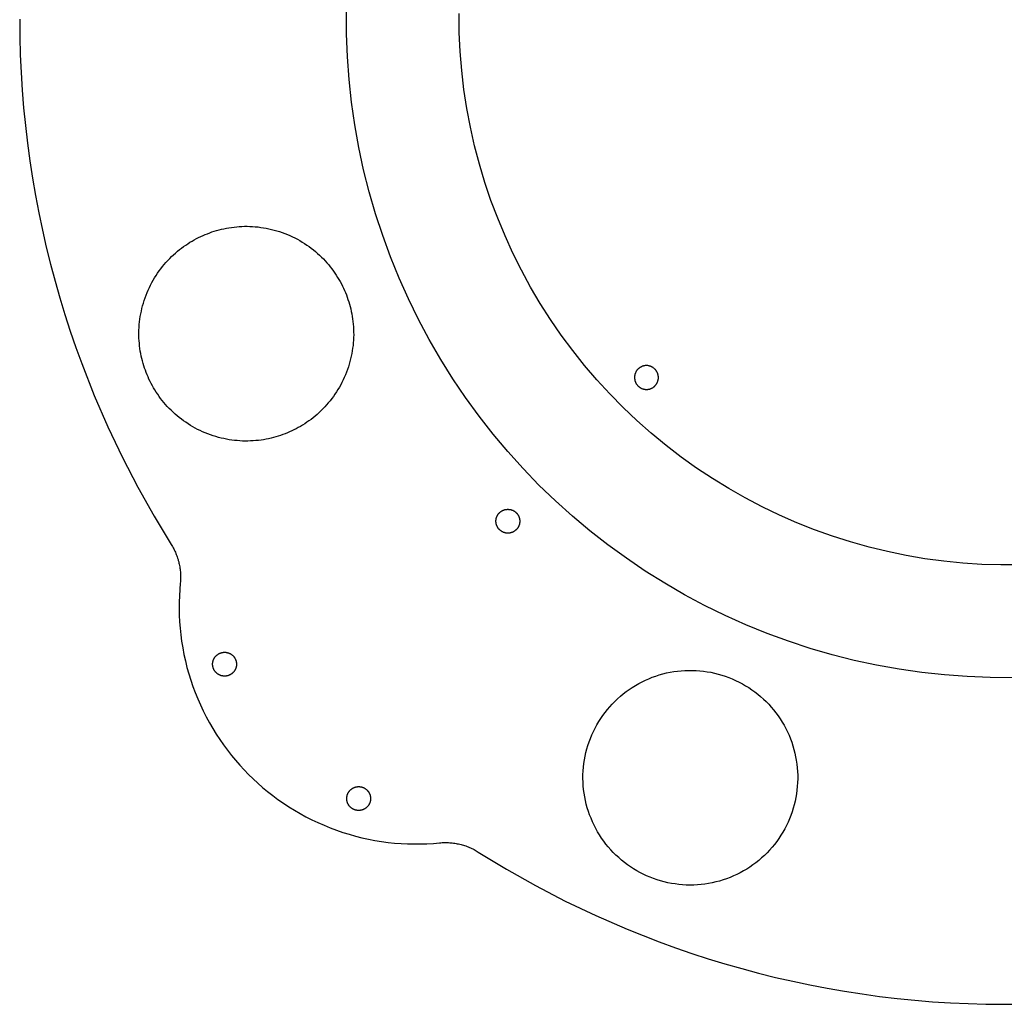
# Model space of a CAD drawing. Units: millimetres. Extents: x 3647 to 3853, y 1977 to 2420.
# Drawn here: x 3647 to 3750, y 1977 to 2080 of the extents above; entities that cross this region are included whole.
import ezdxf

# ---------------------------------------------------------------- set-up
doc = ezdxf.new("R2010")
doc.units = ezdxf.units.MM
doc.header["$MEASUREMENT"] = 0
for name, color, linetype, true_color in [('1-inside', 5, 'Continuous', 0x0000ff), ('1-out-side', 190, 'Continuous', 0x8100ff), ('2-in-side', 230, 'Continuous', 0xff0089), ('3-out-side', 35, 'Continuous', 0xbf7a3f), ('DRILL', 18, 'Continuous', 0x000000)]:
    doc.layers.add(name, color=color, linetype=linetype, true_color=true_color)

msp = doc.modelspace()

# ---------------------------------------------------------------- linework, layer by layer
at = {"layer": '1-inside'}
for points in [[(3675.09, 2037.02), (3674.86, 2036.93), (3674.62, 2036.84), (3674.38, 2036.76), (3674.14, 2036.68), (3673.89, 2036.6), (3673.64, 2036.53), (3673.39, 2036.47), (3673.13, 2036.41), (3672.87, 2036.36), (3672.6, 2036.31), (3672.33, 2036.27), (3672.06, 2036.24), (3671.79, 2036.21), (3671.52, 2036.19), (3671.24, 2036.18), (3670.96, 2036.17), (3670.68, 2036.17), (3670.4, 2036.17), (3670.12, 2036.19), (3669.84, 2036.21), (3669.55, 2036.23), (3669.27, 2036.27), (3668.98, 2036.31), (3668.7, 2036.36), (3668.42, 2036.42), (3668.14, 2036.48), (3667.86, 2036.55), (3667.58, 2036.63), (3667.3, 2036.72), (3667.02, 2036.81), (3666.75, 2036.92), (3666.48, 2037.02), (3666.21, 2037.14), (3665.95, 2037.26), (3665.69, 2037.39), (3665.43, 2037.52), (3665.18, 2037.66), (3664.93, 2037.81), (3664.68, 2037.97), (3664.44, 2038.13), (3664.21, 2038.29), (3663.98, 2038.46), (3663.75, 2038.64), (3663.53, 2038.82), (3663.32, 2039), (3663.11, 2039.19), (3662.9, 2039.39), (3662.71, 2039.59), (3662.51, 2039.79), (3662.33, 2040), (3662.15, 2040.21), (3661.98, 2040.42), (3661.81, 2040.63), (3661.65, 2040.85), (3661.5, 2041.07), (3661.35, 2041.29), (3661.21, 2041.52), (3661.07, 2041.74), (3660.94, 2041.97), (3660.82, 2042.2), (3660.7, 2042.42), (3660.59, 2042.65), (3660.49, 2042.88), (3660.39, 2043.11), (3660.3, 2043.34), (3660.21, 2043.58), (3660.13, 2043.82), (3660.05, 2044.06), (3659.97, 2044.31), (3659.9, 2044.56), (3659.84, 2044.82), (3659.78, 2045.07), (3659.73, 2045.34), (3659.68, 2045.6), (3659.64, 2045.87), (3659.61, 2046.14), (3659.58, 2046.41), (3659.56, 2046.68), (3659.54, 2046.96), (3659.54, 2047.24), (3659.54, 2047.52), (3659.54, 2047.8), (3659.55, 2048.08), (3659.57, 2048.37), (3659.6, 2048.65), (3659.64, 2048.93), (3659.68, 2049.22), (3659.73, 2049.5), (3659.79, 2049.78), (3659.85, 2050.07), (3659.92, 2050.35), (3660, 2050.63), (3660.09, 2050.9), (3660.18, 2051.18), (3660.28, 2051.45), (3660.39, 2051.72), (3660.51, 2051.99), (3660.63, 2052.25), (3660.76, 2052.52), (3660.89, 2052.77), (3661.03, 2053.03), (3661.18, 2053.28), (3661.33, 2053.52), (3661.49, 2053.76), (3661.66, 2054), (3661.83, 2054.23), (3662.01, 2054.45), (3662.19, 2054.67), (3662.37, 2054.89), (3662.56, 2055.1), (3662.76, 2055.3), (3662.96, 2055.5), (3663.16, 2055.69), (3663.36, 2055.87), (3663.57, 2056.05), (3663.79, 2056.23), (3664, 2056.39), (3664.22, 2056.55), (3664.44, 2056.71), (3664.66, 2056.85), (3664.88, 2057), (3665.11, 2057.13), (3665.34, 2057.26), (3665.56, 2057.38), (3665.79, 2057.5), (3666.02, 2057.61), (3666.25, 2057.71), (3666.48, 2057.81), (3666.71, 2057.9), (3666.95, 2057.99), (3667.19, 2058.08), (3667.43, 2058.16), (3667.68, 2058.23), (3667.93, 2058.3), (3668.18, 2058.36), (3668.44, 2058.42), (3668.7, 2058.47), (3668.97, 2058.52), (3669.24, 2058.56), (3669.51, 2058.59), (3669.78, 2058.62), (3670.05, 2058.64), (3670.33, 2058.66), (3670.61, 2058.67), (3670.89, 2058.67), (3671.17, 2058.66), (3671.45, 2058.65), (3671.73, 2058.63), (3672.02, 2058.6), (3672.3, 2058.56), (3672.59, 2058.52), (3672.87, 2058.47), (3673.15, 2058.42), (3673.43, 2058.35), (3673.71, 2058.28), (3673.99, 2058.2), (3674.27, 2058.11), (3674.55, 2058.02), (3674.82, 2057.92), (3675.09, 2057.81), (3675.36, 2057.7), (3675.62, 2057.57), (3675.88, 2057.45), (3676.14, 2057.31), (3676.39, 2057.17), (3676.64, 2057.02), (3676.89, 2056.87), (3677.13, 2056.71), (3677.36, 2056.54), (3677.6, 2056.37), (3677.82, 2056.2), (3678.04, 2056.02), (3678.26, 2055.83), (3678.46, 2055.64), (3678.67, 2055.44), (3678.86, 2055.25), (3679.06, 2055.04), (3679.24, 2054.84), (3679.42, 2054.63), (3679.59, 2054.42), (3679.76, 2054.2), (3679.92, 2053.98), (3680.07, 2053.76), (3680.22, 2053.54), (3680.36, 2053.32), (3680.5, 2053.09), (3680.63, 2052.87), (3680.75, 2052.64), (3680.87, 2052.41), (3680.98, 2052.18), (3681.08, 2051.95), (3681.18, 2051.72), (3681.27, 2051.49), (3681.36, 2051.25), (3681.44, 2051.01), (3681.52, 2050.77), (3681.6, 2050.52), (3681.67, 2050.27), (3681.73, 2050.02), (3681.79, 2049.76), (3681.84, 2049.5), (3681.89, 2049.23), (3681.93, 2048.97), (3681.96, 2048.7), (3681.99, 2048.42), (3682.01, 2048.15), (3682.03, 2047.87), (3682.03, 2047.59), (3682.04, 2047.31), (3682.03, 2047.03), (3682.02, 2046.75), (3682, 2046.47), (3681.97, 2046.18), (3681.93, 2045.9), (3681.89, 2045.62), (3681.84, 2045.33), (3681.78, 2045.05), (3681.72, 2044.77), (3681.65, 2044.49), (3681.57, 2044.21), (3681.48, 2043.93), (3681.39, 2043.66), (3681.29, 2043.38), (3681.18, 2043.11), (3681.06, 2042.84), (3680.94, 2042.58), (3680.81, 2042.32), (3680.68, 2042.06), (3680.54, 2041.81), (3680.39, 2041.56), (3680.24, 2041.31), (3680.08, 2041.07), (3679.91, 2040.84), (3679.74, 2040.61), (3679.56, 2040.38), (3679.38, 2040.16), (3679.2, 2039.95), (3679.01, 2039.74), (3678.81, 2039.53), (3678.61, 2039.34), (3678.41, 2039.15), (3678.21, 2038.96), (3678, 2038.78), (3677.78, 2038.61), (3677.57, 2038.44), (3677.35, 2038.28), (3677.13, 2038.13), (3676.91, 2037.98), (3676.69, 2037.84), (3676.46, 2037.7), (3676.23, 2037.57), (3676.01, 2037.45), (3675.78, 2037.34), (3675.55, 2037.23), (3675.32, 2037.12), (3675.09, 2037.02)], [(3727.71, 1996.58), (3727.56, 1996.22), (3727.39, 1995.87), (3727.21, 1995.52), (3727.02, 1995.18), (3726.81, 1994.85), (3726.6, 1994.52), (3726.37, 1994.21), (3726.13, 1993.9), (3725.89, 1993.59), (3725.63, 1993.3), (3725.36, 1993.02), (3725.08, 1992.74), (3724.79, 1992.48), (3724.5, 1992.22), (3724.19, 1991.98), (3723.88, 1991.75), (3723.56, 1991.52), (3723.23, 1991.31), (3722.89, 1991.11), (3722.55, 1990.93), (3722.2, 1990.75), (3721.85, 1990.59), (3721.49, 1990.44), (3721.12, 1990.3), (3720.75, 1990.17), (3720.38, 1990.06), (3720, 1989.96), (3719.62, 1989.87), (3719.24, 1989.8), (3718.85, 1989.74), (3718.46, 1989.69), (3718.07, 1989.66), (3717.68, 1989.64), (3717.29, 1989.63), (3716.9, 1989.64), (3716.51, 1989.66), (3716.12, 1989.7), (3715.74, 1989.75), (3715.35, 1989.81), (3714.97, 1989.88), (3714.59, 1989.97), (3714.21, 1990.07), (3713.84, 1990.19), (3713.47, 1990.31), (3713.1, 1990.45), (3712.74, 1990.61), (3712.39, 1990.77), (3712.04, 1990.95), (3711.7, 1991.14), (3711.37, 1991.34), (3711.04, 1991.55), (3710.72, 1991.77), (3710.41, 1992.01), (3710.1, 1992.25), (3709.81, 1992.51), (3709.52, 1992.78), (3709.24, 1993.05), (3708.98, 1993.34), (3708.72, 1993.63), (3708.47, 1993.93), (3708.24, 1994.24), (3708.01, 1994.56), (3707.8, 1994.89), (3707.6, 1995.22), (3707.41, 1995.57), (3707.23, 1995.91), (3707.06, 1996.27), (3706.91, 1996.63), (3706.76, 1996.99), (3706.64, 1997.36), (3706.52, 1997.73), (3706.42, 1998.11), (3706.33, 1998.49), (3706.25, 1998.87), (3706.19, 1999.26), (3706.14, 1999.64), (3706.1, 2000.03), (3706.08, 2000.42), (3706.07, 2000.81), (3706.07, 2001.2), (3706.09, 2001.59), (3706.12, 2001.98), (3706.17, 2002.37), (3706.22, 2002.76), (3706.3, 2003.14), (3706.38, 2003.52), (3706.48, 2003.9), (3706.59, 2004.27), (3706.71, 2004.64), (3706.85, 2005.01), (3707, 2005.37), (3707.16, 2005.73), (3707.34, 2006.08), (3707.52, 2006.42), (3707.72, 2006.76), (3707.93, 2007.08), (3708.15, 2007.41), (3708.38, 2007.72), (3708.63, 2008.03), (3708.88, 2008.32), (3709.14, 2008.61), (3709.42, 2008.89), (3709.7, 2009.16), (3709.99, 2009.42), (3710.29, 2009.67), (3710.6, 2009.91), (3710.92, 2010.14), (3711.24, 2010.35), (3711.57, 2010.56), (3711.91, 2010.75), (3712.26, 2010.93), (3712.61, 2011.1), (3712.97, 2011.26), (3713.33, 2011.41), (3713.7, 2011.54), (3714.07, 2011.66), (3714.45, 2011.76), (3714.83, 2011.86), (3715.21, 2011.94), (3715.59, 2012), (3715.98, 2012.06), (3716.37, 2012.1), (3716.76, 2012.12), (3717.15, 2012.13), (3717.54, 2012.13), (3717.93, 2012.12), (3718.32, 2012.09), (3718.71, 2012.05), (3719.09, 2011.99), (3719.48, 2011.93), (3719.86, 2011.85), (3720.24, 2011.75), (3720.61, 2011.64), (3720.98, 2011.52), (3721.35, 2011.39), (3721.71, 2011.24), (3722.07, 2011.08), (3722.42, 2010.91), (3722.77, 2010.73), (3723.11, 2010.53), (3723.44, 2010.33), (3723.76, 2010.11), (3724.08, 2009.88), (3724.38, 2009.64), (3724.68, 2009.39), (3724.98, 2009.13), (3725.26, 2008.86), (3725.53, 2008.58), (3725.79, 2008.29), (3726.04, 2007.99), (3726.28, 2007.68), (3726.51, 2007.37), (3726.73, 2007.04), (3726.94, 2006.71), (3727.14, 2006.38), (3727.32, 2006.03), (3727.5, 2005.68), (3727.66, 2005.33), (3727.8, 2004.96), (3727.94, 2004.6), (3728.06, 2004.23), (3728.17, 2003.85), (3728.27, 2003.47), (3728.35, 2003.09), (3728.42, 2002.71), (3728.48, 2002.32), (3728.52, 2001.93), (3728.55, 2001.54), (3728.57, 2001.15), (3728.57, 2000.76), (3728.56, 2000.37), (3728.53, 1999.98), (3728.49, 1999.59), (3728.44, 1999.21), (3728.38, 1998.82), (3728.3, 1998.44), (3728.21, 1998.06), (3728.1, 1997.68), (3727.99, 1997.31), (3727.86, 1996.94), (3727.71, 1996.58)]]:
    msp.add_lwpolyline(points, dxfattribs=at)
at = {"layer": '1-out-side'}
msp.add_lwpolyline([(3751.86, 2023.19), (3749.87, 2023.18), (3747.87, 2023.24), (3745.88, 2023.37), (3743.89, 2023.57), (3741.91, 2023.84), (3739.94, 2024.18), (3737.99, 2024.58), (3736.05, 2025.05), (3734.12, 2025.59), (3732.22, 2026.2), (3730.34, 2026.87), (3728.48, 2027.61), (3726.65, 2028.41), (3724.85, 2029.27), (3723.08, 2030.2), (3721.34, 2031.18), (3719.64, 2032.23), (3717.98, 2033.33), (3716.35, 2034.49), (3714.77, 2035.71), (3713.23, 2036.98), (3711.73, 2038.31), (3710.28, 2039.68), (3708.88, 2041.11), (3707.53, 2042.58), (3706.24, 2044.1), (3704.99, 2045.66), (3703.8, 2047.26), (3702.67, 2048.91), (3701.59, 2050.59), (3700.58, 2052.31), (3699.62, 2054.06), (3698.73, 2055.85), (3697.9, 2057.67), (3697.13, 2059.51), (3696.42, 2061.38), (3695.79, 2063.27), (3695.21, 2065.18), (3694.71, 2067.12), (3694.27, 2069.06), (3693.9, 2071.03), (3693.6, 2073), (3693.36, 2074.99), (3693.2, 2076.98), (3693.1, 2078.97), (3693.08, 2080.97)], dxfattribs=at)
at = {"layer": '2-in-side'}
for points in [[(3701.46, 2031.56), (3699.8, 2033.29), (3698.2, 2035.06), (3696.66, 2036.9), (3695.18, 2038.78), (3693.77, 2040.72), (3692.43, 2042.7), (3691.16, 2044.73), (3689.96, 2046.8), (3688.84, 2048.91), (3687.78, 2051.06), (3686.8, 2053.25), (3685.9, 2055.46), (3685.08, 2057.71), (3684.33, 2059.99), (3683.67, 2062.28), (3683.08, 2064.6), (3682.58, 2066.94), (3682.15, 2069.3), (3681.81, 2071.67), (3681.55, 2074.05), (3681.38, 2076.44), (3681.28, 2078.83), (3681.27, 2081.22)], [(3751.12, 2011.37), (3748.73, 2011.38), (3746.34, 2011.48), (3743.95, 2011.65), (3741.57, 2011.91), (3739.2, 2012.25), (3736.84, 2012.68), (3734.5, 2013.18), (3732.18, 2013.77), (3729.88, 2014.43), (3727.61, 2015.18), (3725.36, 2016), (3723.14, 2016.91), (3720.96, 2017.88), (3718.81, 2018.94), (3716.7, 2020.06), (3714.63, 2021.26), (3712.6, 2022.54), (3710.62, 2023.88), (3708.68, 2025.28), (3706.8, 2026.76), (3704.96, 2028.3), (3703.18, 2029.9), (3701.46, 2031.56)]]:
    msp.add_lwpolyline(points, dxfattribs=at)
at = {"layer": '3-out-side'}
for points in [[(3647.04, 2080.38), (3647.05, 2078.52), (3647.1, 2076.65), (3647.19, 2074.79), (3647.3, 2072.93), (3647.45, 2071.08), (3647.64, 2069.23), (3647.85, 2067.39), (3648.1, 2065.55), (3648.38, 2063.72), (3648.7, 2061.89), (3649.04, 2060.08), (3649.42, 2058.27), (3649.83, 2056.48), (3650.27, 2054.7), (3650.74, 2052.93), (3651.24, 2051.17), (3651.77, 2049.42), (3652.33, 2047.69), (3652.92, 2045.98), (3653.54, 2044.28), (3654.85, 2040.93), (3656.28, 2037.65), (3657.8, 2034.45), (3659.42, 2031.32), (3661.12, 2028.28), (3662.92, 2025.33), (3662.98, 2025.22), (3663.05, 2025.1), (3663.11, 2024.99), (3663.18, 2024.87), (3663.24, 2024.76), (3663.29, 2024.64), (3663.35, 2024.52), (3663.4, 2024.4), (3663.45, 2024.27), (3663.5, 2024.15), (3663.54, 2024.02), (3663.59, 2023.9), (3663.63, 2023.77), (3663.66, 2023.64), (3663.7, 2023.51), (3663.73, 2023.38), (3663.76, 2023.25), (3663.79, 2023.12), (3663.81, 2022.99), (3663.83, 2022.86), (3663.85, 2022.73), (3663.86, 2022.59), (3663.88, 2022.46), (3663.89, 2022.33), (3663.89, 2022.2), (3663.9, 2022.07), (3663.9, 2021.93), (3663.9, 2021.8), (3663.9, 2021.67), (3663.89, 2021.54), (3663.88, 2021.41), (3663.87, 2021.28), (3663.81, 2020.62), (3663.77, 2019.95), (3663.75, 2019.27), (3663.75, 2018.59), (3663.76, 2017.91), (3663.8, 2017.23), (3663.85, 2016.55), (3663.92, 2015.86), (3664.01, 2015.18), (3664.12, 2014.49), (3664.25, 2013.81), (3664.4, 2013.13), (3664.57, 2012.45), (3664.76, 2011.78), (3664.96, 2011.11), (3665.19, 2010.45), (3665.43, 2009.8), (3665.7, 2009.15), (3665.98, 2008.51), (3666.27, 2007.88), (3666.59, 2007.26), (3666.92, 2006.65), (3667.27, 2006.05), (3667.63, 2005.46), (3668.01, 2004.88), (3668.4, 2004.32), (3668.8, 2003.77), (3669.22, 2003.23), (3669.65, 2002.71), (3670.1, 2002.2), (3670.55, 2001.71), (3671.02, 2001.23), (3671.49, 2000.77), (3671.99, 2000.31), (3672.49, 1999.87), (3673.02, 1999.43), (3673.55, 1999.01), (3674.1, 1998.61), (3674.67, 1998.22), (3675.24, 1997.84), (3675.83, 1997.47), (3676.43, 1997.13), (3677.04, 1996.79), (3677.66, 1996.48), (3678.29, 1996.18), (3678.93, 1995.9), (3679.57, 1995.64), (3680.23, 1995.39), (3680.89, 1995.16), (3681.56, 1994.96), (3682.23, 1994.77), (3682.91, 1994.6), (3683.58, 1994.45), (3684.27, 1994.32), (3684.95, 1994.21), (3685.64, 1994.11), (3686.32, 1994.04), (3687, 1993.99), (3687.69, 1993.95), (3688.37, 1993.94), (3689.05, 1993.94), (3689.72, 1993.96), (3690.39, 1994), (3691.05, 1994.06)], [(3691.05, 1994.06), (3691.18, 1994.07), (3691.31, 1994.08), (3691.45, 1994.08), (3691.58, 1994.09), (3691.71, 1994.09), (3691.84, 1994.08), (3691.97, 1994.08), (3692.11, 1994.07), (3692.24, 1994.06), (3692.37, 1994.05), (3692.5, 1994.03), (3692.63, 1994.01), (3692.77, 1993.99), (3692.9, 1993.97), (3693.03, 1993.94), (3693.16, 1993.91), (3693.29, 1993.88), (3693.42, 1993.85), (3693.55, 1993.81), (3693.67, 1993.77), (3693.8, 1993.73), (3693.92, 1993.68), (3694.05, 1993.63), (3694.17, 1993.58), (3694.29, 1993.53), (3694.41, 1993.47), (3694.53, 1993.42), (3694.65, 1993.36), (3694.76, 1993.3), (3694.88, 1993.23), (3694.99, 1993.16), (3695.1, 1993.1), (3698.06, 1991.3), (3701.1, 1989.58), (3704.22, 1987.96), (3707.42, 1986.43), (3710.7, 1985.01), (3714.05, 1983.69), (3715.75, 1983.07), (3717.46, 1982.48), (3719.19, 1981.92), (3720.94, 1981.38), (3722.7, 1980.88), (3724.47, 1980.41), (3726.25, 1979.96), (3728.05, 1979.55), (3729.85, 1979.17), (3731.67, 1978.82), (3733.49, 1978.51), (3735.32, 1978.22), (3737.16, 1977.97), (3739.01, 1977.75), (3740.86, 1977.57), (3742.71, 1977.41), (3744.57, 1977.29), (3746.44, 1977.21), (3748.3, 1977.16), (3750.16, 1977.14), (3752.03, 1977.16)]]:
    msp.add_lwpolyline(points, dxfattribs=at)
at = {"layer": 'DRILL'}
for points in [[(3713.61, 2043.71), (3713.58, 2043.74), (3713.54, 2043.77), (3713.51, 2043.8), (3713.48, 2043.82), (3713.44, 2043.85), (3713.41, 2043.87), (3713.37, 2043.9), (3713.33, 2043.92), (3713.29, 2043.94), (3713.25, 2043.96), (3713.21, 2043.98), (3713.17, 2043.99), (3713.13, 2044.01), (3713.09, 2044.02), (3713.05, 2044.03), (3713.01, 2044.04), (3712.97, 2044.05), (3712.92, 2044.06), (3712.88, 2044.07), (3712.84, 2044.07), (3712.79, 2044.07), (3712.75, 2044.08), (3712.71, 2044.08), (3712.66, 2044.08), (3712.62, 2044.07), (3712.58, 2044.07), (3712.53, 2044.06), (3712.49, 2044.05), (3712.45, 2044.05), (3712.41, 2044.04), (3712.37, 2044.02), (3712.32, 2044.01), (3712.28, 2044), (3712.24, 2043.98), (3712.2, 2043.96), (3712.16, 2043.94), (3712.13, 2043.92), (3712.09, 2043.9), (3712.05, 2043.88), (3712.01, 2043.86), (3711.98, 2043.83), (3711.94, 2043.8), (3711.91, 2043.78), (3711.88, 2043.75), (3711.85, 2043.72), (3711.82, 2043.69), (3711.79, 2043.66), (3711.76, 2043.62), (3711.73, 2043.59), (3711.71, 2043.55), (3711.68, 2043.52), (3711.66, 2043.48), (3711.64, 2043.44), (3711.62, 2043.41), (3711.6, 2043.37), (3711.58, 2043.33), (3711.56, 2043.29), (3711.55, 2043.25), (3711.53, 2043.21), (3711.52, 2043.16), (3711.51, 2043.12), (3711.5, 2043.08), (3711.49, 2043.04), (3711.48, 2042.99), (3711.48, 2042.95), (3711.48, 2042.91), (3711.47, 2042.86), (3711.47, 2042.82), (3711.47, 2042.78), (3711.48, 2042.73), (3711.48, 2042.69), (3711.49, 2042.65), (3711.49, 2042.61), (3711.5, 2042.56), (3711.51, 2042.52), (3711.52, 2042.48), (3711.54, 2042.44), (3711.55, 2042.4), (3711.57, 2042.36), (3711.58, 2042.32), (3711.6, 2042.28), (3711.62, 2042.24), (3711.64, 2042.2), (3711.66, 2042.16), (3711.69, 2042.13), (3711.71, 2042.09), (3711.74, 2042.06), (3711.77, 2042.02), (3711.8, 2041.99), (3711.82, 2041.96), (3711.86, 2041.93), (3711.89, 2041.9), (3711.92, 2041.87), (3711.95, 2041.84), (3711.99, 2041.82), (3712.02, 2041.79), (3712.06, 2041.77), (3712.1, 2041.74), (3712.14, 2041.72), (3712.17, 2041.7), (3712.21, 2041.69), (3712.25, 2041.67), (3712.29, 2041.65), (3712.33, 2041.64), (3712.38, 2041.63), (3712.42, 2041.61), (3712.46, 2041.6), (3712.5, 2041.6), (3712.55, 2041.59), (3712.59, 2041.58), (3712.63, 2041.58), (3712.67, 2041.58), (3712.72, 2041.58), (3712.76, 2041.58), (3712.8, 2041.58), (3712.85, 2041.58), (3712.89, 2041.59), (3712.93, 2041.59), (3712.98, 2041.6), (3713.02, 2041.61), (3713.06, 2041.62), (3713.1, 2041.64), (3713.14, 2041.65), (3713.18, 2041.66), (3713.22, 2041.68), (3713.26, 2041.7), (3713.3, 2041.72), (3713.34, 2041.74), (3713.38, 2041.76), (3713.41, 2041.79), (3713.45, 2041.81), (3713.49, 2041.84), (3713.52, 2041.86), (3713.55, 2041.89), (3713.58, 2041.92), (3713.62, 2041.95), (3713.65, 2041.98), (3713.67, 2042.01), (3713.7, 2042.05), (3713.73, 2042.08), (3713.75, 2042.12), (3713.78, 2042.15), (3713.8, 2042.19), (3713.82, 2042.23), (3713.84, 2042.27), (3713.86, 2042.31), (3713.88, 2042.35), (3713.89, 2042.39), (3713.91, 2042.43), (3713.92, 2042.47), (3713.93, 2042.51), (3713.94, 2042.55), (3713.95, 2042.59), (3713.96, 2042.64), (3713.97, 2042.68), (3713.97, 2042.72), (3713.97, 2042.77), (3713.97, 2042.81), (3713.97, 2042.85), (3713.97, 2042.9), (3713.97, 2042.94), (3713.96, 2042.98), (3713.96, 2043.03), (3713.95, 2043.07), (3713.94, 2043.11), (3713.93, 2043.15), (3713.92, 2043.2), (3713.9, 2043.24), (3713.89, 2043.28), (3713.87, 2043.32), (3713.86, 2043.36), (3713.84, 2043.4), (3713.82, 2043.43), (3713.79, 2043.47), (3713.77, 2043.51), (3713.75, 2043.54), (3713.72, 2043.58), (3713.69, 2043.61), (3713.67, 2043.65), (3713.64, 2043.68), (3713.61, 2043.71)], [(3699.09, 2026.89), (3699.07, 2026.88), (3699.05, 2026.86), (3699.03, 2026.84), (3699.01, 2026.82), (3698.99, 2026.8), (3698.97, 2026.78), (3698.94, 2026.76), (3698.92, 2026.75), (3698.89, 2026.73), (3698.87, 2026.71), (3698.84, 2026.7), (3698.82, 2026.68), (3698.79, 2026.67), (3698.76, 2026.65), (3698.74, 2026.64), (3698.71, 2026.63), (3698.68, 2026.61), (3698.65, 2026.6), (3698.62, 2026.59), (3698.59, 2026.58), (3698.56, 2026.57), (3698.53, 2026.56), (3698.5, 2026.55), (3698.47, 2026.55), (3698.44, 2026.54), (3698.41, 2026.53), (3698.37, 2026.53), (3698.34, 2026.53), (3698.31, 2026.52), (3698.28, 2026.52), (3698.25, 2026.52), (3698.21, 2026.52), (3698.18, 2026.52), (3698.15, 2026.52), (3698.12, 2026.52), (3698.08, 2026.52), (3698.05, 2026.53), (3698.02, 2026.53), (3697.99, 2026.53), (3697.96, 2026.54), (3697.93, 2026.55), (3697.89, 2026.55), (3697.86, 2026.56), (3697.83, 2026.57), (3697.8, 2026.58), (3697.77, 2026.59), (3697.74, 2026.6), (3697.72, 2026.61), (3697.69, 2026.63), (3697.66, 2026.64), (3697.63, 2026.65), (3697.6, 2026.67), (3697.58, 2026.68), (3697.55, 2026.7), (3697.53, 2026.71), (3697.5, 2026.73), (3697.48, 2026.75), (3697.45, 2026.76), (3697.43, 2026.78), (3697.41, 2026.8), (3697.39, 2026.82), (3697.37, 2026.83), (3697.34, 2026.85), (3697.32, 2026.87), (3697.31, 2026.89), (3697.29, 2026.91), (3697.27, 2026.93), (3697.25, 2026.95), (3697.23, 2026.98), (3697.21, 2027), (3697.19, 2027.02), (3697.18, 2027.05), (3697.16, 2027.07), (3697.14, 2027.1), (3697.13, 2027.12), (3697.11, 2027.15), (3697.1, 2027.17), (3697.08, 2027.2), (3697.07, 2027.23), (3697.06, 2027.26), (3697.04, 2027.28), (3697.03, 2027.31), (3697.02, 2027.34), (3697.01, 2027.37), (3697, 2027.4), (3696.99, 2027.43), (3696.98, 2027.46), (3696.98, 2027.5), (3696.97, 2027.53), (3696.96, 2027.56), (3696.96, 2027.59), (3696.96, 2027.62), (3696.95, 2027.65), (3696.95, 2027.69), (3696.95, 2027.72), (3696.95, 2027.75), (3696.95, 2027.78), (3696.95, 2027.82), (3696.95, 2027.85), (3696.95, 2027.88), (3696.96, 2027.91), (3696.96, 2027.94), (3696.96, 2027.98), (3696.97, 2028.01), (3696.98, 2028.04), (3696.98, 2028.07), (3696.99, 2028.1), (3697, 2028.13), (3697.01, 2028.16), (3697.02, 2028.19), (3697.03, 2028.22), (3697.04, 2028.25), (3697.06, 2028.28), (3697.07, 2028.31), (3697.08, 2028.33), (3697.1, 2028.36), (3697.11, 2028.39), (3697.13, 2028.41), (3697.14, 2028.44), (3697.16, 2028.46), (3697.17, 2028.49), (3697.19, 2028.51), (3697.21, 2028.53), (3697.23, 2028.56), (3697.25, 2028.58), (3697.26, 2028.6), (3697.28, 2028.62), (3697.3, 2028.64), (3697.32, 2028.66), (3697.34, 2028.68), (3697.36, 2028.7), (3697.38, 2028.72), (3697.41, 2028.74), (3697.43, 2028.75), (3697.45, 2028.77), (3697.48, 2028.79), (3697.5, 2028.8), (3697.53, 2028.82), (3697.55, 2028.84), (3697.58, 2028.85), (3697.6, 2028.87), (3697.63, 2028.88), (3697.66, 2028.9), (3697.69, 2028.91), (3697.71, 2028.92), (3697.74, 2028.93), (3697.77, 2028.94), (3697.8, 2028.95), (3697.83, 2028.96), (3697.86, 2028.97), (3697.89, 2028.98), (3697.93, 2028.99), (3697.96, 2028.99), (3697.99, 2029), (3698.02, 2029), (3698.05, 2029.01), (3698.08, 2029.01), (3698.12, 2029.01), (3698.15, 2029.02), (3698.18, 2029.02), (3698.21, 2029.02), (3698.25, 2029.02), (3698.28, 2029.01), (3698.31, 2029.01), (3698.34, 2029.01), (3698.37, 2029), (3698.41, 2029), (3698.44, 2028.99), (3698.47, 2028.99), (3698.5, 2028.98), (3698.53, 2028.97), (3698.56, 2028.96), (3698.59, 2028.95), (3698.62, 2028.94), (3698.65, 2028.93), (3698.68, 2028.92), (3698.71, 2028.91), (3698.74, 2028.9), (3698.76, 2028.88), (3698.79, 2028.87), (3698.82, 2028.85), (3698.84, 2028.84), (3698.87, 2028.82), (3698.89, 2028.81), (3698.92, 2028.79), (3698.94, 2028.77), (3698.96, 2028.76), (3698.99, 2028.74), (3699.01, 2028.72), (3699.03, 2028.7), (3699.05, 2028.68), (3699.07, 2028.66), (3699.09, 2028.64), (3699.11, 2028.62), (3699.13, 2028.6), (3699.15, 2028.58), (3699.17, 2028.56), (3699.18, 2028.54), (3699.2, 2028.51), (3699.22, 2028.49), (3699.23, 2028.46), (3699.25, 2028.44), (3699.27, 2028.41), (3699.28, 2028.39), (3699.3, 2028.36), (3699.31, 2028.33), (3699.32, 2028.31), (3699.34, 2028.28), (3699.35, 2028.25), (3699.36, 2028.22), (3699.37, 2028.19), (3699.38, 2028.16), (3699.39, 2028.13), (3699.4, 2028.1), (3699.41, 2028.07), (3699.42, 2028.04), (3699.42, 2028.01), (3699.43, 2027.98), (3699.43, 2027.94), (3699.44, 2027.91), (3699.44, 2027.88), (3699.44, 2027.85), (3699.45, 2027.82), (3699.45, 2027.78), (3699.45, 2027.75), (3699.45, 2027.72), (3699.44, 2027.69), (3699.44, 2027.65), (3699.44, 2027.62), (3699.43, 2027.59), (3699.43, 2027.56), (3699.42, 2027.53), (3699.42, 2027.5), (3699.41, 2027.46), (3699.4, 2027.43), (3699.39, 2027.4), (3699.38, 2027.37), (3699.37, 2027.34), (3699.36, 2027.31), (3699.35, 2027.29), (3699.34, 2027.26), (3699.33, 2027.23), (3699.31, 2027.2), (3699.3, 2027.17), (3699.28, 2027.15), (3699.27, 2027.12), (3699.25, 2027.1), (3699.24, 2027.07), (3699.22, 2027.05), (3699.2, 2027.02), (3699.18, 2027), (3699.17, 2026.98), (3699.15, 2026.96), (3699.13, 2026.94), (3699.11, 2026.91), (3699.09, 2026.89)], [(3669.4, 2013.66), (3669.41, 2013.65), (3669.43, 2013.62), (3669.45, 2013.6), (3669.47, 2013.58), (3669.49, 2013.56), (3669.51, 2013.54), (3669.52, 2013.51), (3669.54, 2013.49), (3669.56, 2013.46), (3669.57, 2013.44), (3669.59, 2013.41), (3669.6, 2013.39), (3669.62, 2013.36), (3669.63, 2013.33), (3669.65, 2013.31), (3669.66, 2013.28), (3669.67, 2013.25), (3669.68, 2013.22), (3669.69, 2013.19), (3669.7, 2013.16), (3669.71, 2013.13), (3669.72, 2013.1), (3669.73, 2013.07), (3669.73, 2013.04), (3669.74, 2013.01), (3669.75, 2012.97), (3669.75, 2012.94), (3669.75, 2012.91), (3669.76, 2012.88), (3669.76, 2012.85), (3669.76, 2012.81), (3669.76, 2012.78), (3669.76, 2012.75), (3669.76, 2012.72), (3669.76, 2012.68), (3669.75, 2012.65), (3669.75, 2012.62), (3669.75, 2012.59), (3669.74, 2012.56), (3669.73, 2012.52), (3669.73, 2012.49), (3669.72, 2012.46), (3669.71, 2012.43), (3669.7, 2012.4), (3669.69, 2012.37), (3669.68, 2012.34), (3669.67, 2012.31), (3669.66, 2012.28), (3669.64, 2012.26), (3669.63, 2012.23), (3669.62, 2012.2), (3669.6, 2012.17), (3669.59, 2012.15), (3669.57, 2012.12), (3669.56, 2012.1), (3669.54, 2012.07), (3669.52, 2012.05), (3669.51, 2012.03), (3669.49, 2012), (3669.47, 2011.98), (3669.45, 2011.96), (3669.43, 2011.94), (3669.41, 2011.92), (3669.39, 2011.9), (3669.37, 2011.88), (3669.35, 2011.86), (3669.33, 2011.84), (3669.31, 2011.82), (3669.29, 2011.8), (3669.27, 2011.79), (3669.24, 2011.77), (3669.22, 2011.75), (3669.19, 2011.73), (3669.17, 2011.72), (3669.14, 2011.7), (3669.12, 2011.69), (3669.09, 2011.67), (3669.06, 2011.66), (3669.03, 2011.65), (3669.01, 2011.63), (3668.98, 2011.62), (3668.95, 2011.61), (3668.92, 2011.6), (3668.89, 2011.59), (3668.86, 2011.58), (3668.83, 2011.57), (3668.8, 2011.57), (3668.77, 2011.56), (3668.73, 2011.55), (3668.7, 2011.55), (3668.67, 2011.54), (3668.64, 2011.54), (3668.61, 2011.54), (3668.57, 2011.53), (3668.54, 2011.53), (3668.51, 2011.53), (3668.48, 2011.53), (3668.44, 2011.53), (3668.41, 2011.54), (3668.38, 2011.54), (3668.35, 2011.54), (3668.32, 2011.55), (3668.28, 2011.55), (3668.25, 2011.56), (3668.22, 2011.57), (3668.19, 2011.57), (3668.16, 2011.58), (3668.13, 2011.59), (3668.1, 2011.6), (3668.07, 2011.61), (3668.04, 2011.62), (3668.01, 2011.64), (3667.98, 2011.65), (3667.96, 2011.66), (3667.93, 2011.68), (3667.9, 2011.69), (3667.88, 2011.7), (3667.85, 2011.72), (3667.83, 2011.74), (3667.8, 2011.75), (3667.78, 2011.77), (3667.75, 2011.79), (3667.73, 2011.8), (3667.71, 2011.82), (3667.69, 2011.84), (3667.67, 2011.86), (3667.65, 2011.88), (3667.63, 2011.9), (3667.61, 2011.92), (3667.59, 2011.94), (3667.57, 2011.96), (3667.55, 2011.98), (3667.53, 2012), (3667.51, 2012.03), (3667.5, 2012.05), (3667.48, 2012.07), (3667.46, 2012.1), (3667.45, 2012.12), (3667.43, 2012.15), (3667.42, 2012.18), (3667.4, 2012.2), (3667.39, 2012.23), (3667.38, 2012.26), (3667.36, 2012.29), (3667.35, 2012.32), (3667.34, 2012.34), (3667.33, 2012.37), (3667.32, 2012.4), (3667.31, 2012.43), (3667.3, 2012.46), (3667.29, 2012.5), (3667.29, 2012.53), (3667.28, 2012.56), (3667.28, 2012.59), (3667.27, 2012.62), (3667.27, 2012.65), (3667.26, 2012.69), (3667.26, 2012.72), (3667.26, 2012.75), (3667.26, 2012.78), (3667.26, 2012.82), (3667.26, 2012.85), (3667.26, 2012.88), (3667.27, 2012.91), (3667.27, 2012.94), (3667.28, 2012.98), (3667.28, 2013.01), (3667.29, 2013.04), (3667.29, 2013.07), (3667.3, 2013.1), (3667.31, 2013.13), (3667.32, 2013.16), (3667.33, 2013.19), (3667.34, 2013.22), (3667.35, 2013.25), (3667.36, 2013.28), (3667.38, 2013.31), (3667.39, 2013.34), (3667.4, 2013.36), (3667.42, 2013.39), (3667.43, 2013.42), (3667.45, 2013.44), (3667.46, 2013.47), (3667.48, 2013.49), (3667.5, 2013.52), (3667.52, 2013.54), (3667.53, 2013.56), (3667.55, 2013.58), (3667.57, 2013.61), (3667.59, 2013.63), (3667.61, 2013.65), (3667.63, 2013.67), (3667.65, 2013.69), (3667.67, 2013.71), (3667.69, 2013.72), (3667.71, 2013.74), (3667.73, 2013.76), (3667.76, 2013.78), (3667.78, 2013.8), (3667.8, 2013.81), (3667.83, 2013.83), (3667.85, 2013.85), (3667.88, 2013.86), (3667.91, 2013.88), (3667.93, 2013.89), (3667.96, 2013.9), (3667.99, 2013.92), (3668.02, 2013.93), (3668.04, 2013.94), (3668.07, 2013.95), (3668.1, 2013.96), (3668.13, 2013.97), (3668.16, 2013.98), (3668.19, 2013.99), (3668.22, 2014), (3668.26, 2014.01), (3668.29, 2014.01), (3668.32, 2014.02), (3668.35, 2014.02), (3668.38, 2014.03), (3668.42, 2014.03), (3668.45, 2014.03), (3668.48, 2014.03), (3668.51, 2014.03), (3668.54, 2014.03), (3668.58, 2014.03), (3668.61, 2014.03), (3668.64, 2014.03), (3668.67, 2014.02), (3668.7, 2014.02), (3668.74, 2014.01), (3668.77, 2014.01), (3668.8, 2014), (3668.83, 2013.99), (3668.86, 2013.98), (3668.89, 2013.97), (3668.92, 2013.96), (3668.95, 2013.95), (3668.98, 2013.94), (3669.01, 2013.93), (3669.04, 2013.92), (3669.06, 2013.9), (3669.09, 2013.89), (3669.12, 2013.87), (3669.14, 2013.86), (3669.17, 2013.84), (3669.2, 2013.83), (3669.22, 2013.81), (3669.24, 2013.79), (3669.27, 2013.78), (3669.29, 2013.76), (3669.31, 2013.74), (3669.33, 2013.72), (3669.36, 2013.7), (3669.38, 2013.68), (3669.4, 2013.66)], [(3683.45, 1999.58), (3683.47, 1999.56), (3683.48, 1999.54), (3683.5, 1999.52), (3683.52, 1999.5), (3683.54, 1999.48), (3683.56, 1999.46), (3683.58, 1999.43), (3683.59, 1999.41), (3683.61, 1999.38), (3683.62, 1999.36), (3683.64, 1999.33), (3683.65, 1999.31), (3683.67, 1999.28), (3683.68, 1999.25), (3683.7, 1999.22), (3683.71, 1999.2), (3683.72, 1999.17), (3683.73, 1999.14), (3683.74, 1999.11), (3683.75, 1999.08), (3683.76, 1999.05), (3683.77, 1999.02), (3683.78, 1998.99), (3683.78, 1998.96), (3683.79, 1998.92), (3683.8, 1998.89), (3683.8, 1998.86), (3683.8, 1998.83), (3683.81, 1998.8), (3683.81, 1998.76), (3683.81, 1998.73), (3683.81, 1998.7), (3683.81, 1998.67), (3683.81, 1998.64), (3683.81, 1998.6), (3683.8, 1998.57), (3683.8, 1998.54), (3683.8, 1998.51), (3683.79, 1998.48), (3683.78, 1998.44), (3683.78, 1998.41), (3683.77, 1998.38), (3683.76, 1998.35), (3683.75, 1998.32), (3683.74, 1998.29), (3683.73, 1998.26), (3683.72, 1998.23), (3683.71, 1998.2), (3683.7, 1998.18), (3683.68, 1998.15), (3683.67, 1998.12), (3683.65, 1998.09), (3683.64, 1998.07), (3683.62, 1998.04), (3683.61, 1998.02), (3683.59, 1997.99), (3683.57, 1997.97), (3683.56, 1997.94), (3683.54, 1997.92), (3683.52, 1997.9), (3683.5, 1997.88), (3683.48, 1997.86), (3683.46, 1997.84), (3683.44, 1997.82), (3683.42, 1997.8), (3683.4, 1997.78), (3683.38, 1997.76), (3683.36, 1997.74), (3683.34, 1997.72), (3683.32, 1997.7), (3683.29, 1997.69), (3683.27, 1997.67), (3683.24, 1997.65), (3683.22, 1997.64), (3683.19, 1997.62), (3683.17, 1997.61), (3683.14, 1997.59), (3683.11, 1997.58), (3683.08, 1997.57), (3683.06, 1997.55), (3683.03, 1997.54), (3683, 1997.53), (3682.97, 1997.52), (3682.94, 1997.51), (3682.91, 1997.5), (3682.88, 1997.49), (3682.85, 1997.48), (3682.82, 1997.48), (3682.78, 1997.47), (3682.75, 1997.47), (3682.72, 1997.46), (3682.69, 1997.46), (3682.66, 1997.46), (3682.62, 1997.45), (3682.59, 1997.45), (3682.56, 1997.45), (3682.53, 1997.45), (3682.5, 1997.45), (3682.46, 1997.46), (3682.43, 1997.46), (3682.4, 1997.46), (3682.37, 1997.47), (3682.34, 1997.47), (3682.3, 1997.48), (3682.27, 1997.49), (3682.24, 1997.49), (3682.21, 1997.5), (3682.18, 1997.51), (3682.15, 1997.52), (3682.12, 1997.53), (3682.09, 1997.54), (3682.06, 1997.55), (3682.04, 1997.57), (3682.01, 1997.58), (3681.98, 1997.59), (3681.95, 1997.61), (3681.93, 1997.62), (3681.9, 1997.64), (3681.88, 1997.66), (3681.85, 1997.67), (3681.83, 1997.69), (3681.8, 1997.71), (3681.78, 1997.72), (3681.76, 1997.74), (3681.74, 1997.76), (3681.72, 1997.78), (3681.7, 1997.8), (3681.68, 1997.82), (3681.66, 1997.84), (3681.64, 1997.86), (3681.62, 1997.88), (3681.6, 1997.9), (3681.58, 1997.92), (3681.56, 1997.95), (3681.55, 1997.97), (3681.53, 1997.99), (3681.51, 1998.02), (3681.5, 1998.04), (3681.48, 1998.07), (3681.47, 1998.1), (3681.45, 1998.12), (3681.44, 1998.15), (3681.43, 1998.18), (3681.41, 1998.21), (3681.4, 1998.23), (3681.39, 1998.26), (3681.38, 1998.29), (3681.37, 1998.32), (3681.36, 1998.35), (3681.35, 1998.38), (3681.34, 1998.42), (3681.34, 1998.45), (3681.33, 1998.48), (3681.33, 1998.51), (3681.32, 1998.54), (3681.32, 1998.57), (3681.31, 1998.61), (3681.31, 1998.64), (3681.31, 1998.67), (3681.31, 1998.7), (3681.31, 1998.74), (3681.31, 1998.77), (3681.32, 1998.8), (3681.32, 1998.83), (3681.32, 1998.86), (3681.33, 1998.9), (3681.33, 1998.93), (3681.34, 1998.96), (3681.34, 1998.99), (3681.35, 1999.02), (3681.36, 1999.05), (3681.37, 1999.08), (3681.38, 1999.11), (3681.39, 1999.14), (3681.4, 1999.17), (3681.41, 1999.2), (3681.43, 1999.23), (3681.44, 1999.26), (3681.45, 1999.28), (3681.47, 1999.31), (3681.48, 1999.34), (3681.5, 1999.36), (3681.52, 1999.39), (3681.53, 1999.41), (3681.55, 1999.43), (3681.57, 1999.46), (3681.58, 1999.48), (3681.6, 1999.5), (3681.62, 1999.52), (3681.64, 1999.55), (3681.66, 1999.57), (3681.68, 1999.59), (3681.7, 1999.61), (3681.72, 1999.62), (3681.74, 1999.64), (3681.76, 1999.66), (3681.78, 1999.68), (3681.81, 1999.7), (3681.83, 1999.72), (3681.85, 1999.73), (3681.88, 1999.75), (3681.9, 1999.76), (3681.93, 1999.78), (3681.96, 1999.8), (3681.98, 1999.81), (3682.01, 1999.82), (3682.04, 1999.84), (3682.07, 1999.85), (3682.09, 1999.86), (3682.12, 1999.87), (3682.15, 1999.88), (3682.18, 1999.89), (3682.21, 1999.9), (3682.24, 1999.91), (3682.28, 1999.92), (3682.31, 1999.93), (3682.34, 1999.93), (3682.37, 1999.94), (3682.4, 1999.94), (3682.43, 1999.94), (3682.47, 1999.95), (3682.5, 1999.95), (3682.53, 1999.95), (3682.56, 1999.95), (3682.59, 1999.95), (3682.63, 1999.95), (3682.66, 1999.95), (3682.69, 1999.94), (3682.72, 1999.94), (3682.76, 1999.94), (3682.79, 1999.93), (3682.82, 1999.92), (3682.85, 1999.92), (3682.88, 1999.91), (3682.91, 1999.9), (3682.94, 1999.89), (3682.97, 1999.88), (3683, 1999.87), (3683.03, 1999.86), (3683.06, 1999.85), (3683.09, 1999.84), (3683.11, 1999.82), (3683.14, 1999.81), (3683.17, 1999.79), (3683.2, 1999.78), (3683.22, 1999.76), (3683.25, 1999.75), (3683.27, 1999.73), (3683.29, 1999.71), (3683.32, 1999.7), (3683.34, 1999.68), (3683.36, 1999.66), (3683.38, 1999.64), (3683.41, 1999.62), (3683.43, 1999.6), (3683.45, 1999.58)]]:
    msp.add_lwpolyline(points, dxfattribs=at)

doc.saveas('drawing.dxf')
